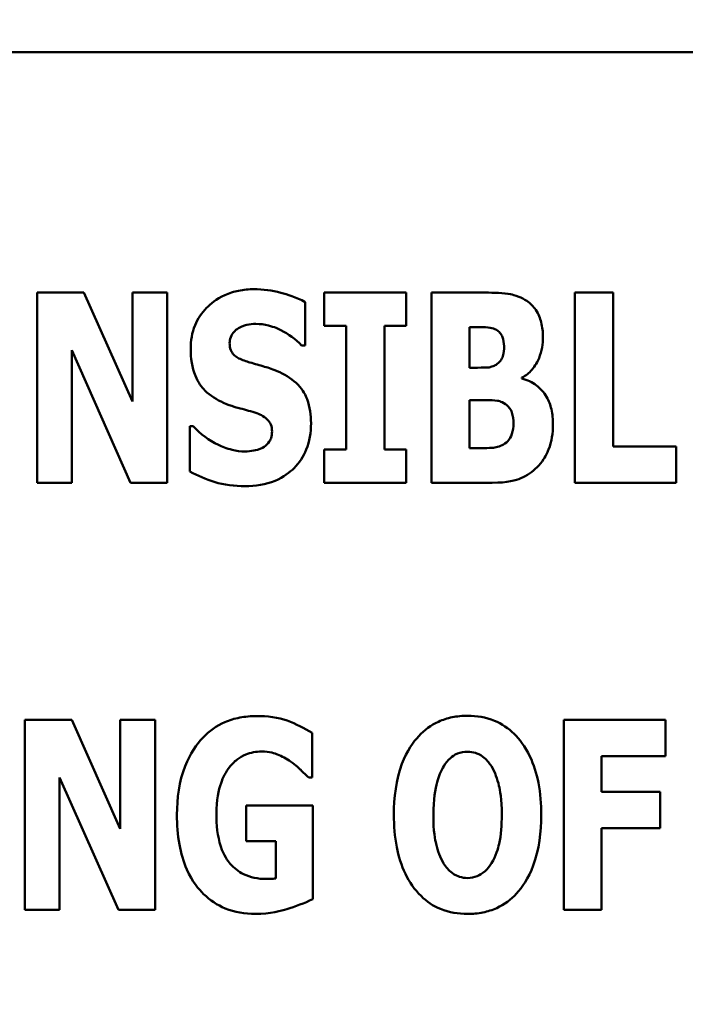
# Model space of a CAD drawing. Units: inches. Extents: x 4 to 172, y 2 to 134.
# Drawn here: x 61 to 61, y 77 to 78 of the extents above; entities that cross this region are included whole.
import ezdxf

# ---------------------------------------------------------------- set-up
doc = ezdxf.new("R2010")
doc.units = ezdxf.units.IN
doc.header["$LTSCALE"] = 8
doc.header["$MEASUREMENT"] = 0
for name, color, linetype, lineweight in [('Dimension (ANSI)', 7, 'Continuous', 25), ('Symbol (ANSI)', 7, 'Continuous', 25), ('Visible (ANSI)', 7, 'Continuous', 50)]:
    doc.layers.add(name, color=color, linetype=linetype, lineweight=lineweight)
doc.styles.add('Note Text (ANSI)', font='tahoma.ttf')
doc.dimstyles.new('Default (ANSI)', dxfattribs={"dimscale": 8, "dimtxt": 0.12, "dimasz": 0.098425, "dimexe": 0.125, "dimexo": 0.0625, "dimgap": 0.031496, "dimtad": 0, "dimtih": 1, "dimtoh": 1, "dimrnd": 1e-08, "dimzin": 0, "dimdsep": 46, "dimtxsty": 'Note Text (ANSI)', "dimcen": 0.09, "dimdle": 0.393701, "dimclrd": 256, "dimclre": 256, "dimclrt": 256, "dimadec": 0, "dimazin": 1, "dimtfac": 1, "dimtofl": 0, "dimtmove": 0, "dimatfit": 3, "dimfxl": 1, "dimtolj": 1, "dimtzin": 4, "dimlwd": -1, "dimlwe": -1, "dimarcsym": 0})
doc.dimstyles.new('Default (ANSI)$7', dxfattribs={"dimscale": 8, "dimtxt": 0.12, "dimasz": 0.098425, "dimexe": 0.125, "dimexo": 0.0625, "dimgap": 0.031496, "dimtad": 0, "dimtih": 1, "dimtoh": 1, "dimrnd": 1e-08, "dimzin": 0, "dimdsep": 46, "dimtxsty": 'Note Text (ANSI)', "dimcen": 0.09, "dimdle": 0.393701, "dimclrd": 256, "dimclre": 256, "dimclrt": 256, "dimadec": 0, "dimazin": 1, "dimtfac": 1, "dimtofl": 0, "dimtmove": 0, "dimatfit": 3, "dimfxl": 1, "dimtolj": 1, "dimtzin": 4, "dimlwd": -1, "dimlwe": -1, "dimarcsym": 0})

# ---------------------------------------------------------------- blocks, each defined once
blk = doc.blocks.new('*D33')
at = {"layer": 'Defpoints', "color": 0, "transparency": 16777216}
for p in [(66.55682, 81.25202), (66.55682, 78.10241), (45.05682, 75.75241)]:
    blk.add_point(p, dxfattribs=at)
at = {"layer": 'Dimension (ANSI)', "transparency": 16777216}
for p, q in [((45.05682, 76.25241), (45.05682, 82.25202)), ((66.55682, 78.60241), (66.55682, 82.25202)), ((45.84422, 81.25202), (53.97527, 81.25202)), ((65.76942, 81.25202), (57.63837, 81.25202))]:
    blk.add_line(p, q, dxfattribs=at)
for points in [[(45.84422, 81.38325), (45.84422, 81.12079), (45.05682, 81.25202)], [(65.76942, 81.38325), (65.76942, 81.12079), (66.55682, 81.25202)]]:
    blk.add_solid(points, dxfattribs=at)
at = {"layer": 'Dimension (ANSI)', "transparency": 16777216, "insert": (54.22724, 81.75201), "char_height": 0.96, "attachment_point": 1, "style": 'Note Text (ANSI)'}
blk.add_mtext('\\A1;21.50', dxfattribs=at)
blk = doc.blocks.new('*D41')
at = {"layer": 'Defpoints', "color": 0, "transparency": 16777216}
for p in [(90.05682, 83.17298), (43.86682, 50.15642), (90.05682, 48.39491)]:
    blk.add_point(p, dxfattribs=at)
at = {"layer": 'Dimension (ANSI)', "transparency": 16777216}
for p, q in [((43.86682, 50.65642), (43.86682, 84.17298)), ((90.05682, 48.89491), (90.05682, 84.17298)), ((44.65422, 83.17298), (59.22057, 83.17298)), ((89.26942, 83.17298), (63.36658, 83.17298))]:
    blk.add_line(p, q, dxfattribs=at)
for points in [[(44.65422, 83.30421), (44.65422, 83.04175), (43.86682, 83.17298)], [(89.26942, 83.30421), (89.26942, 83.04175), (90.05682, 83.17298)]]:
    blk.add_solid(points, dxfattribs=at)
at = {"layer": 'Dimension (ANSI)', "transparency": 16777216, "insert": (59.47254, 83.67264), "char_height": 0.96, "attachment_point": 1, "style": 'Note Text (ANSI)'}
blk.add_mtext('\\A1; \\fTahoma|b0|i0;\\H0.9600;46.50', dxfattribs=at)

msp = doc.modelspace()

# ---------------------------------------------------------------- linework, layer by layer
at = {"layer": 'Visible (ANSI)'}
for p, q in [((61.44985, 77.77603), (59.44985, 77.77603)), ((60.81636, 77.64801), (60.81636, 77.54683)), ((60.84129, 77.64801), (60.81636, 77.64801)), ((60.86712, 77.59004), (60.84129, 77.64801)), ((60.88565, 77.64801), (60.86712, 77.64801)), ((60.86712, 77.64801), (60.86712, 77.59004)), ((60.88565, 77.54683), (60.88565, 77.64801)), ((60.9692, 77.64801), (60.9692, 77.63038)), ((61.01282, 77.64801), (60.9692, 77.64801)), ((61.01282, 77.63038), (61.01282, 77.64801)), ((61.0548, 77.64801), (61.02627, 77.64801)), ((61.02627, 77.64801), (61.02627, 77.54683)), ((61.10252, 77.64801), (61.10252, 77.54683)), ((61.12286, 77.64801), (61.10252, 77.64801)), ((61.12286, 77.5661), (61.12286, 77.64801)), ((60.95895, 77.61989), (60.95895, 77.64301)), ((60.9692, 77.63038), (60.98084, 77.63038)), ((60.98084, 77.63038), (60.98084, 77.56446)), ((61.00118, 77.56446), (61.00118, 77.63038)), ((61.00118, 77.63038), (61.01282, 77.63038)), ((61.04644, 77.60808), (61.04644, 77.62956)), ((61.04644, 77.62956), (61.04783, 77.62956)), ((60.95715, 77.61989), (60.95895, 77.61989)), ((60.83489, 77.61735), (60.86613, 77.54683)), ((60.83489, 77.54683), (60.83489, 77.61735)), ((61.04898, 77.60808), (61.04644, 77.60808)), ((61.0744, 77.60234), (61.0744, 77.60283)), ((61.04644, 77.56528), (61.04644, 77.59078)), ((61.04644, 77.59078), (61.05013, 77.59078)), ((60.89951, 77.57692), (60.89762, 77.57692)), ((60.89762, 77.57692), (60.89762, 77.55282)), ((61.15648, 77.5661), (61.12286, 77.5661)), ((61.15648, 77.54683), (61.15648, 77.5661)), ((60.9692, 77.56446), (60.9692, 77.54683)), ((60.98084, 77.56446), (60.9692, 77.56446)), ((61.01282, 77.56446), (61.00118, 77.56446)), ((61.01282, 77.54683), (61.01282, 77.56446)), ((61.04751, 77.56528), (61.04644, 77.56528)), ((60.81636, 77.54683), (60.83489, 77.54683)), ((60.86613, 77.54683), (60.88565, 77.54683)), ((60.9692, 77.54683), (61.01282, 77.54683)), ((61.02627, 77.54683), (61.05857, 77.54683)), ((61.10252, 77.54683), (61.15648, 77.54683)), ((60.8348, 77.4207), (60.80987, 77.4207)), ((60.80987, 77.4207), (60.80987, 77.31952)), ((60.86062, 77.36273), (60.8348, 77.4207)), ((60.87915, 77.4207), (60.86062, 77.4207)), ((60.86062, 77.4207), (60.86062, 77.36273)), ((60.87915, 77.31952), (60.87915, 77.4207)), ((61.15072, 77.4207), (61.0966, 77.4207)), ((61.0966, 77.4207), (61.0966, 77.31952)), ((61.15072, 77.40143), (61.15072, 77.4207)), ((60.96271, 77.38995), (60.96271, 77.41373)), ((61.11677, 77.38233), (61.11677, 77.40143)), ((61.11677, 77.40143), (61.15072, 77.40143)), ((60.8284, 77.31952), (60.8284, 77.39003)), ((60.8284, 77.39003), (60.85964, 77.31952)), ((60.9609, 77.38995), (60.96271, 77.38995)), ((61.14801, 77.38233), (61.11677, 77.38233)), ((61.14801, 77.36306), (61.14801, 77.38233)), ((60.96303, 77.37511), (60.9277, 77.37511)), ((60.9277, 77.37511), (60.9277, 77.35617)), ((60.96303, 77.32526), (60.96303, 77.37511)), ((61.11677, 77.31952), (61.11677, 77.36306)), ((61.11677, 77.36306), (61.14801, 77.36306)), ((60.9277, 77.35617), (60.94336, 77.35617)), ((60.94336, 77.35617), (60.94336, 77.33625)), ((60.80987, 77.31952), (60.8284, 77.31952)), ((60.85964, 77.31952), (60.87915, 77.31952)), ((61.0966, 77.31952), (61.11677, 77.31952))]:
    msp.add_line(p, q, dxfattribs=at)
for points, knots in [([(60.93173, 77.64982), (60.92901, 77.64982), (60.92629, 77.64958), (60.92111, 77.64853), (60.91868, 77.64777), (60.91171, 77.64461), (60.90853, 77.64186), (60.90392, 77.63718), (60.90186, 77.63412), (60.89879, 77.62664), (60.89811, 77.62235), (60.89811, 77.618)], [-0.1055662, -0.1055662, -0.1055662, -0.1055662, -0.0940507, -0.0940507, -0.0832153, -0.0832153, -0.0616718, -0.0616718, -0.0331399, -0.0331399, 0, 0, 0, 0]), ([(60.95895, 77.64301), (60.95421, 77.64562), (60.94947, 77.64712), (60.94143, 77.6492), (60.93662, 77.64982), (60.93173, 77.64982)], [-0.06330312, -0.06330312, -0.06330312, -0.06330312, -0.0372499, -0.0372499, 0, 0, 0, 0]), ([(61.07694, 77.64359), (61.07563, 77.64447), (61.07424, 77.64522), (61.07083, 77.64664), (61.06922, 77.64699), (61.06463, 77.64785), (61.05941, 77.64801), (61.0548, 77.64801)], [-0.04979185, -0.04979185, -0.04979185, -0.04979185, -0.04347939, -0.04347939, -0.03507533, -0.03507533, 0, 0, 0, 0]), ([(61.08555, 77.62448), (61.08555, 77.62709), (61.08528, 77.62972), (61.08409, 77.63433), (61.08324, 77.63664), (61.0805, 77.64071), (61.07888, 77.64231), (61.07694, 77.64359)], [-0.0613178, -0.0613178, -0.0613178, -0.0613178, -0.03738825, -0.03738825, -0.01768385, -0.01768385, 0, 0, 0, 0]), ([(60.91886, 77.62112), (60.91886, 77.62221), (60.91903, 77.62326), (60.91992, 77.62556), (60.92065, 77.62649), (60.92177, 77.62782), (60.92258, 77.62854), (60.92353, 77.62907)], [-0.0170585, -0.0170585, -0.0170585, -0.0170585, -0.01320944, -0.01320944, -0.00831825, -0.00831825, 0, 0, 0, 0]), ([(60.92353, 77.62907), (60.92569, 77.63026), (60.9272, 77.63069), (60.92955, 77.63124), (60.9312, 77.63137), (60.93279, 77.63137)], [-0.01836098, -0.01836098, -0.01836098, -0.01836098, -0.01211564, -0.01211564, 0, 0, 0, 0]), ([(60.93279, 77.63137), (60.93507, 77.63137), (60.93732, 77.63109), (60.94264, 77.62976), (60.945, 77.62862), (60.95024, 77.62595), (60.95399, 77.62327), (60.95715, 77.61989)], [-0.05170723, -0.05170723, -0.05170723, -0.05170723, -0.04488174, -0.04488174, -0.03526922, -0.03526922, 0, 0, 0, 0]), ([(61.04783, 77.62956), (61.05105, 77.62956), (61.0543, 77.62983), (61.05864, 77.62918), (61.05976, 77.62883), (61.06079, 77.62825)], [-0.03348872, -0.03348872, -0.03348872, -0.03348872, -0.00899121, -0.00899121, 0, 0, 0, 0]), ([(61.06079, 77.62825), (61.06152, 77.62786), (61.06215, 77.62734), (61.0634, 77.62581), (61.06377, 77.62488), (61.06454, 77.62281), (61.06489, 77.62116), (61.06489, 77.61948)], [-0.01977185, -0.01977185, -0.01977185, -0.01977185, -0.01686522, -0.01686522, -0.01283707, -0.01283707, 0, 0, 0, 0]), ([(61.0744, 77.60283), (61.07644, 77.60388), (61.0782, 77.60528), (61.08151, 77.60906), (61.08269, 77.61132), (61.08494, 77.61679), (61.08555, 77.6206), (61.08555, 77.62448)], [-0.05795809, -0.05795809, -0.05795809, -0.05795809, -0.04500909, -0.04500909, -0.02955718, -0.02955718, 0, 0, 0, 0]), ([(60.9296, 77.61087), (60.9277, 77.61141), (60.92558, 77.61213), (60.9222, 77.61385), (60.92143, 77.61456), (60.92037, 77.61564), (60.91987, 77.61644), (60.91903, 77.61854), (60.91886, 77.61983), (60.91886, 77.62112)], [-0.02590048, -0.02590048, -0.02590048, -0.02590048, -0.02134194, -0.02134194, -0.01715936, -0.01715936, -0.00979606, -0.00979606, 0, 0, 0, 0]), ([(61.06489, 77.61948), (61.06489, 77.61774), (61.06471, 77.61595), (61.06391, 77.61331), (61.06355, 77.6125), (61.06235, 77.61088), (61.06154, 77.61019), (61.06062, 77.60964)], [-0.02784398, -0.02784398, -0.02784398, -0.02784398, -0.01540928, -0.01540928, -0.00813896, -0.00813896, 0, 0, 0, 0]), ([(60.89811, 77.618), (60.89811, 77.61317), (60.89876, 77.60823), (60.90209, 77.60014), (60.90398, 77.59771), (60.90851, 77.59312), (60.91199, 77.591), (60.91566, 77.58939)], [-0.07212488, -0.07212488, -0.07212488, -0.07212488, -0.04909078, -0.04909078, -0.03050711, -0.03050711, 0, 0, 0, 0]), ([(60.9455, 77.60562), (60.94152, 77.60739), (60.93982, 77.60792), (60.93482, 77.60937), (60.93221, 77.61012), (60.9296, 77.61087)], [-0.03969311, -0.03969311, -0.03969311, -0.03969311, -0.02068057, -0.02068057, 0, 0, 0, 0]), ([(61.06062, 77.60964), (61.05993, 77.60923), (61.0592, 77.60888), (61.05775, 77.6084), (61.05704, 77.60825), (61.05388, 77.60806), (61.05143, 77.60808), (61.04898, 77.60808)], [-0.03029254, -0.03029254, -0.03029254, -0.03029254, -0.0241728, -0.0241728, -0.01864244, -0.01864244, 0, 0, 0, 0]), ([(60.96215, 77.57848), (60.96215, 77.58277), (60.96164, 77.58724), (60.95933, 77.59329), (60.95797, 77.59607), (60.95252, 77.6018), (60.94913, 77.60397), (60.9455, 77.60562)], [-0.1191324, -0.1191324, -0.1191324, -0.1191324, -0.0602104, -0.0602104, -0.0303406, -0.0303406, 0, 0, 0, 0]), ([(61.09088, 77.57783), (61.09088, 77.58054), (61.09065, 77.5833), (61.08952, 77.58825), (61.08871, 77.59047), (61.08603, 77.59507), (61.08407, 77.59713), (61.0798, 77.6004), (61.07721, 77.6016), (61.0744, 77.60234)], [-0.0731339, -0.0731339, -0.0731339, -0.0731339, -0.05589192, -0.05589192, -0.04093502, -0.04093502, -0.02212951, -0.02212951, 0, 0, 0, 0]), ([(60.91566, 77.58939), (60.91983, 77.58755), (60.92342, 77.58666), (60.92743, 77.58565), (60.9304, 77.58479), (60.93329, 77.58381)], [-0.03153591, -0.03153591, -0.03153591, -0.03153591, -0.02325215, -0.02325215, 0, 0, 0, 0]), ([(61.05013, 77.59078), (61.05385, 77.59078), (61.05762, 77.59109), (61.06215, 77.59034), (61.06304, 77.5901), (61.06382, 77.58972)], [-0.03504807, -0.03504807, -0.03504807, -0.03504807, -0.00662679, -0.00662679, 0, 0, 0, 0]), ([(61.06382, 77.58972), (61.06506, 77.58915), (61.06617, 77.58839), (61.06824, 77.58616), (61.06877, 77.58493), (61.06966, 77.5825), (61.06989, 77.58037), (61.06989, 77.57824)], [-0.02682859, -0.02682859, -0.02682859, -0.02682859, -0.02210299, -0.02210299, -0.01628463, -0.01628463, 0, 0, 0, 0]), ([(60.93329, 77.58381), (60.93443, 77.58345), (60.93552, 77.58296), (60.9379, 77.5815), (60.93874, 77.58065), (60.93978, 77.57961), (60.94035, 77.57875), (60.94122, 77.57663), (60.9414, 77.57539), (60.9414, 77.57414)], [-0.02327958, -0.02327958, -0.02327958, -0.02327958, -0.02079117, -0.02079117, -0.01748691, -0.01748691, -0.00953295, -0.00953295, 0, 0, 0, 0]), ([(60.92714, 77.56348), (60.92477, 77.56348), (60.92243, 77.56379), (60.91723, 77.56506), (60.91472, 77.5661), (60.9078, 77.56939), (60.90337, 77.5728), (60.89951, 77.57692)], [-0.07041519, -0.07041519, -0.07041519, -0.07041519, -0.05835341, -0.05835341, -0.04307106, -0.04307106, 0, 0, 0, 0]), ([(60.92706, 77.54503), (60.93251, 77.54503), (60.93799, 77.54581), (60.94774, 77.54985), (60.95091, 77.55243), (60.95593, 77.55747), (60.95811, 77.56074), (60.96143, 77.56891), (60.96215, 77.57368), (60.96215, 77.57848)], [-0.1162282, -0.1162282, -0.1162282, -0.1162282, -0.0908067, -0.0908067, -0.0671425, -0.0671425, -0.0366238, -0.0366238, 0, 0, 0, 0]), ([(61.06989, 77.57824), (61.06989, 77.57641), (61.06966, 77.57458), (61.06851, 77.57117), (61.06783, 77.57018), (61.06663, 77.56866), (61.06567, 77.56787), (61.06456, 77.56725)], [-0.02012454, -0.02012454, -0.02012454, -0.02012454, -0.01478511, -0.01478511, -0.00964927, -0.00964927, 0, 0, 0, 0]), ([(61.08243, 77.55511), (61.08375, 77.5564), (61.0849, 77.55783), (61.08732, 77.56155), (61.08816, 77.56353), (61.09027, 77.56876), (61.09088, 77.57333), (61.09088, 77.57783)], [-0.0490341, -0.0490341, -0.0490341, -0.0490341, -0.04293753, -0.04293753, -0.03429241, -0.03429241, 0, 0, 0, 0]), ([(60.9414, 77.57414), (60.9414, 77.57295), (60.94127, 77.57175), (60.94064, 77.56985), (60.94023, 77.569), (60.93853, 77.56694), (60.93751, 77.56609), (60.93632, 77.56544)], [-0.03482774, -0.03482774, -0.03482774, -0.03482774, -0.02032999, -0.02032999, -0.01032076, -0.01032076, 0, 0, 0, 0]), ([(61.06456, 77.56725), (61.06358, 77.5667), (61.06254, 77.56625), (61.06047, 77.56563), (61.05945, 77.56545), (61.05478, 77.56526), (61.05114, 77.56528), (61.04751, 77.56528)], [-0.04419628, -0.04419628, -0.04419628, -0.04419628, -0.03562653, -0.03562653, -0.02770116, -0.02770116, 0, 0, 0, 0]), ([(60.93632, 77.56544), (60.93465, 77.56449), (60.93256, 77.56411), (60.93017, 77.5637), (60.92848, 77.56348), (60.92714, 77.56348)], [-0.01568844, -0.01568844, -0.01568844, -0.01568844, -0.01023869, -0.01023869, 0, 0, 0, 0]), ([(60.89762, 77.55282), (60.90178, 77.55057), (60.90619, 77.54873), (60.91591, 77.54561), (60.92159, 77.54503), (60.92706, 77.54503)], [-0.07769215, -0.07769215, -0.07769215, -0.07769215, -0.04166465, -0.04166465, 0, 0, 0, 0]), ([(61.05857, 77.54683), (61.06682, 77.54683), (61.07129, 77.54818), (61.07708, 77.55058), (61.07993, 77.55261), (61.08243, 77.55511)], [-0.04776616, -0.04776616, -0.04776616, -0.04776616, -0.02696445, -0.02696445, 0, 0, 0, 0]), ([(60.93311, 77.42267), (60.93012, 77.42267), (60.92713, 77.42242), (60.92146, 77.42132), (60.9188, 77.42052), (60.91185, 77.41749), (60.90801, 77.41476), (60.90119, 77.40763), (60.89775, 77.4027), (60.89195, 77.38787), (60.8908, 77.37895), (60.8908, 77.37019)], [-0.2345835, -0.2345835, -0.2345835, -0.2345835, -0.202539, -0.202539, -0.1726238, -0.1726238, -0.1211826, -0.1211826, -0.0667626, -0.0667626, 0, 0, 0, 0]), ([(60.96271, 77.41373), (60.95851, 77.41626), (60.95412, 77.41851), (60.94476, 77.42207), (60.93892, 77.42267), (60.93311, 77.42267)], [-0.08660921, -0.08660921, -0.08660921, -0.08660921, -0.04426874, -0.04426874, 0, 0, 0, 0]), ([(61.04544, 77.42283), (61.04268, 77.42283), (61.03993, 77.42259), (61.03471, 77.42153), (61.03226, 77.42076), (61.02592, 77.41787), (61.02246, 77.41529), (61.01661, 77.40897), (61.01318, 77.40423), (61.00734, 77.38868), (61.00625, 77.37922), (61.00625, 77.37011)], [-0.2576018, -0.2576018, -0.2576018, -0.2576018, -0.2204345, -0.2204345, -0.1856276, -0.1856276, -0.1264045, -0.1264045, -0.0694441, -0.0694441, 0, 0, 0, 0]), ([(61.08463, 77.37011), (61.08463, 77.3758), (61.08421, 77.38158), (61.08219, 77.39203), (61.08075, 77.39679), (61.07611, 77.40651), (61.07308, 77.41043), (61.06719, 77.41622), (61.06371, 77.41856), (61.05521, 77.42206), (61.05036, 77.42283), (61.04544, 77.42283)], [-0.1562329, -0.1562329, -0.1562329, -0.1562329, -0.1264136, -0.1264136, -0.1005225, -0.1005225, -0.0700255, -0.0700255, -0.0375297, -0.0375297, 0, 0, 0, 0]), ([(60.91876, 77.39553), (60.91995, 77.39701), (60.92129, 77.39837), (60.92421, 77.40063), (60.92573, 77.40152), (60.9301, 77.40333), (60.93296, 77.40381), (60.93589, 77.40381)], [-0.05055049, -0.05055049, -0.05055049, -0.05055049, -0.03601043, -0.03601043, -0.02234308, -0.02234308, 0, 0, 0, 0]), ([(60.93589, 77.40381), (60.94014, 77.40381), (60.94306, 77.40274), (60.94678, 77.40128), (60.94916, 77.40005), (60.95131, 77.39848)], [-0.03043307, -0.03043307, -0.03043307, -0.03043307, -0.02028388, -0.02028388, 0, 0, 0, 0]), ([(61.03281, 77.3961), (61.03383, 77.39761), (61.03501, 77.3991), (61.03728, 77.40116), (61.03844, 77.40202), (61.04176, 77.40341), (61.04357, 77.40373), (61.04544, 77.40373)], [-0.04670958, -0.04670958, -0.04670958, -0.04670958, -0.02744304, -0.02744304, -0.01421435, -0.01421435, 0, 0, 0, 0]), ([(61.04544, 77.40373), (61.04688, 77.40373), (61.04828, 77.4035), (61.05053, 77.40277), (61.05206, 77.4022), (61.05547, 77.39967), (61.05695, 77.39785), (61.05815, 77.39594)], [-0.0558683, -0.0558683, -0.0558683, -0.0558683, -0.03233084, -0.03233084, -0.01720713, -0.01720713, 0, 0, 0, 0]), ([(60.95131, 77.39848), (60.95394, 77.39667), (60.956, 77.39467), (60.95789, 77.39284), (60.95964, 77.39114), (60.9609, 77.38995)], [-0.02061597, -0.02061597, -0.02061597, -0.02061597, -0.01321287, -0.01321287, 0, 0, 0, 0]), ([(60.91179, 77.3706), (60.91179, 77.37825), (60.91299, 77.38333), (60.91532, 77.39), (60.91677, 77.39298), (60.91876, 77.39553)], [-0.05384781, -0.05384781, -0.05384781, -0.05384781, -0.02467589, -0.02467589, 0, 0, 0, 0]), ([(61.02724, 77.37011), (61.02724, 77.3785), (61.02825, 77.38381), (61.03009, 77.39048), (61.03122, 77.39355), (61.03281, 77.3961)], [-0.0528802, -0.0528802, -0.0528802, -0.0528802, -0.02295605, -0.02295605, 0, 0, 0, 0]), ([(61.05815, 77.39594), (61.0601, 77.39286), (61.06134, 77.38911), (61.06268, 77.38334), (61.06364, 77.37858), (61.06364, 77.37011)], [-0.1672644, -0.1672644, -0.1672644, -0.1672644, -0.0645632, -0.0645632, 0, 0, 0, 0]), ([(60.8908, 77.37019), (60.8908, 77.36489), (60.89117, 77.3595), (60.89294, 77.34974), (60.89421, 77.34526), (60.89895, 77.33457), (60.90242, 77.33053), (60.90837, 77.32467), (60.9122, 77.3221), (60.92161, 77.31824), (60.92699, 77.31739), (60.93245, 77.31739)], [-0.1441497, -0.1441497, -0.1441497, -0.1441497, -0.123329, -0.123329, -0.1052273, -0.1052273, -0.077434, -0.077434, -0.0416306, -0.0416306, 0, 0, 0, 0]), ([(60.93827, 77.336), (60.93612, 77.336), (60.93397, 77.33619), (60.92992, 77.33707), (60.92804, 77.3377), (60.92351, 77.33995), (60.92116, 77.34182), (60.91782, 77.34567), (60.91573, 77.34844), (60.91234, 77.35875), (60.91179, 77.36489), (60.91179, 77.3706)], [-0.2204868, -0.2204868, -0.2204868, -0.2204868, -0.1792804, -0.1792804, -0.1411304, -0.1411304, -0.0824353, -0.0824353, -0.0435015, -0.0435015, 0, 0, 0, 0]), ([(61.00625, 77.37011), (61.00625, 77.36438), (61.00668, 77.35857), (61.00874, 77.34804), (61.01022, 77.34324), (61.01449, 77.33441), (61.01725, 77.33031), (61.0237, 77.32397), (61.02716, 77.32164), (61.03565, 77.31816), (61.04051, 77.31739), (61.04544, 77.31739)], [-0.1881922, -0.1881922, -0.1881922, -0.1881922, -0.1445473, -0.1445473, -0.1065084, -0.1065084, -0.069924, -0.069924, -0.037589, -0.037589, 0, 0, 0, 0]), ([(61.03273, 77.34428), (61.03083, 77.34741), (61.02957, 77.35105), (61.02822, 77.35665), (61.02724, 77.36128), (61.02724, 77.37011)], [-0.1848306, -0.1848306, -0.1848306, -0.1848306, -0.0672831, -0.0672831, 0, 0, 0, 0]), ([(61.04544, 77.31739), (61.04819, 77.31739), (61.05094, 77.31763), (61.05617, 77.31869), (61.05862, 77.31947), (61.065, 77.32239), (61.06849, 77.32501), (61.07446, 77.33147), (61.07782, 77.33619), (61.08356, 77.35161), (61.08463, 77.36105), (61.08463, 77.37011)], [-0.2509551, -0.2509551, -0.2509551, -0.2509551, -0.2155448, -0.2155448, -0.1823094, -0.1823094, -0.1252401, -0.1252401, -0.0690653, -0.0690653, 0, 0, 0, 0]), ([(61.06364, 77.37011), (61.06364, 77.36477), (61.06332, 77.35923), (61.06164, 77.35218), (61.06047, 77.34822), (61.05823, 77.34445)], [-0.09214394, -0.09214394, -0.09214394, -0.09214394, -0.03346555, -0.03346555, 0, 0, 0, 0]), ([(61.04544, 77.33649), (61.044, 77.33649), (61.0426, 77.33672), (61.04035, 77.33745), (61.03882, 77.33802), (61.03541, 77.34055), (61.03393, 77.34237), (61.03273, 77.34428)], [-0.0558683, -0.0558683, -0.0558683, -0.0558683, -0.03233084, -0.03233084, -0.01720713, -0.01720713, 0, 0, 0, 0]), ([(61.05823, 77.34445), (61.05727, 77.34285), (61.05613, 77.34135), (61.05329, 77.33881), (61.05186, 77.33805), (61.04893, 77.33684), (61.04722, 77.33649), (61.04544, 77.33649)], [-0.03434737, -0.03434737, -0.03434737, -0.03434737, -0.02419813, -0.02419813, -0.01354024, -0.01354024, 0, 0, 0, 0]), ([(60.94336, 77.33625), (60.94249, 77.33618), (60.94127, 77.33611), (60.94, 77.33604), (60.93909, 77.336), (60.93827, 77.336)], [-0.009744337, -0.009744337, -0.009744337, -0.009744337, -0.006255302, -0.006255302, 0, 0, 0, 0]), ([(60.93245, 77.31739), (60.94051, 77.31739), (60.94676, 77.31922), (60.95371, 77.32134), (60.95882, 77.32312), (60.96303, 77.32526)], [-0.05568075, -0.05568075, -0.05568075, -0.05568075, -0.03597743, -0.03597743, 0, 0, 0, 0])]:
    msp.add_open_spline(points, degree=3, knots=knots, dxfattribs=at)

# ---------------------------------------------------------------- dimensions: what is measured, and where the dimension line sits
at = {"layer": 'Dimension (ANSI)'}
dim = msp.add_linear_dim(base=(90.05682, 83.17298), p1=(43.86682, 50.15642), p2=(90.05682, 48.39491), angle=180, text=' \\fTahoma|b0|i0;\\H0.9600;46.50', dimstyle='Default (ANSI)', override={"dimgap": 0.031496, "dimtih": 0, "dimtoh": 0, "dimdec": 2, "dimtol": 0, "dimlim": 0, "dimtp": 0, "dimtm": 0, "dimtdec": 2, "dimatfit": 1}, dxfattribs=at)
dim.commit()
dim.dimension.update_dxf_attribs({"geometry": '*D41', "text_midpoint": (61.29357, 83.17298), "dimtype": 160})
dim = msp.add_linear_dim(base=(66.55682, 81.25202), p1=(45.05682, 75.75241), p2=(66.55682, 78.10241), angle=180, dimstyle='Default (ANSI)', override={"dimgap": 0.031496, "dimtih": 0, "dimtoh": 0, "dimdec": 2, "dimtol": 0, "dimlim": 0, "dimtp": 0, "dimtm": 0, "dimtdec": 2, "dimatfit": 1}, dxfattribs=at)
dim.commit()
dim.dimension.update_dxf_attribs({"geometry": '*D33', "text_midpoint": (55.80682, 81.25202), "dimtype": 160})

# ---------------------------------------------------------------- leaders
at = {"layer": 'Symbol (ANSI)', "annotation_type": 0, "has_hookline": 1, "hookline_direction": 1, "text_width": 0.41263}
msp.add_leader([(76.35718, 74.85544), (70.9338, 85.46191), (43.68857, 87.36717), (35.17634, 91.74927), (34.38894, 91.74927)], dimstyle='Default (ANSI)$7', override={"dimtad": 0}, dxfattribs=at)

doc.saveas('drawing.dxf')
